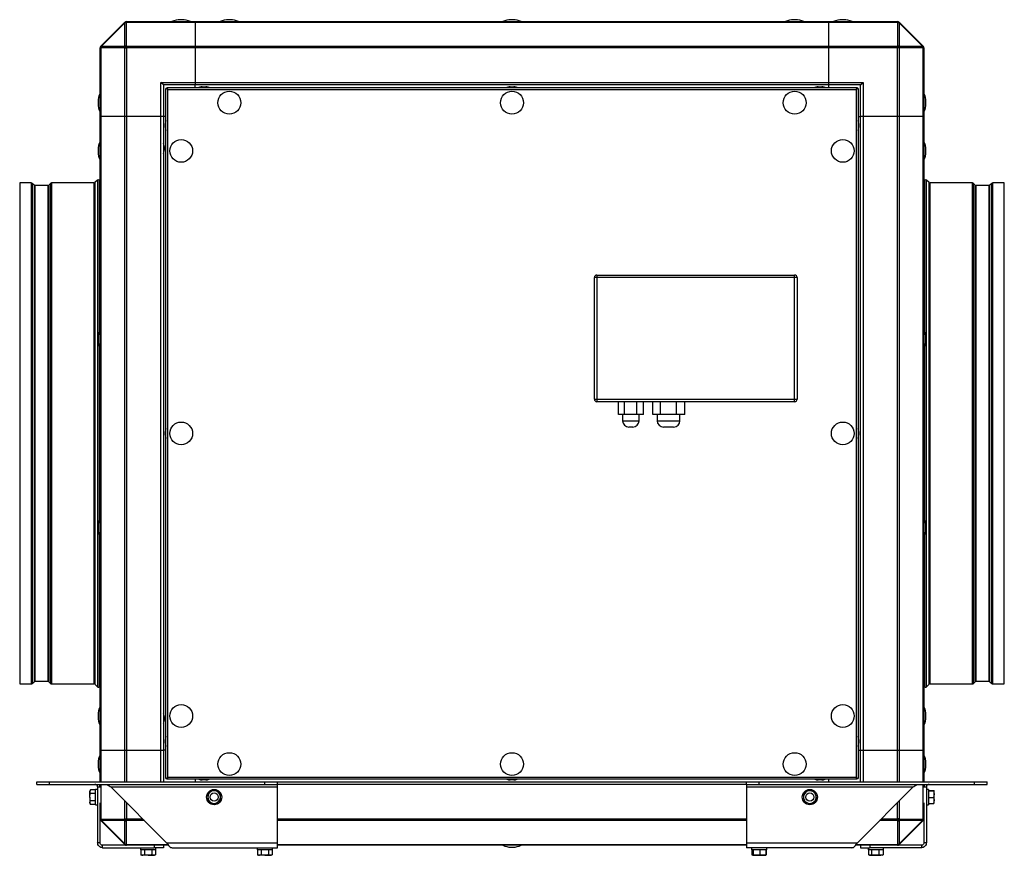
# Model space of a CAD drawing. Units: millimetres. Extents: x 421 to 2412, y 275 to 935.
# Drawn here: x 1635 to 2412, y 275 to 935 of the extents above; entities that cross this region are included whole.
import ezdxf

# ---------------------------------------------------------------- set-up
doc = ezdxf.new("R2010")
doc.units = ezdxf.units.MM

# ---------------------------------------------------------------- blocks, each defined once
blk = doc.blocks.new('CVAB_10_4000N Ekonovent left')
at = {"color": 7, "linetype": 'Continuous', "lineweight": 25}
for p, q in [((1698.98, 914.18), (1717.42, 932.63)), ((1717.68, 932.37), (1699.24, 913.92)), ((1717.61, 932.82), (1717.42, 932.63)), ((1717.68, 932.37), (1717.42, 932.63)), ((1717.68, 913.92), (1717.68, 932.37)), ((1718.84, 932.63), (1719.03, 932.82)), ((1718.84, 932.63), (1718.84, 914.18)), ((1719.03, 932.82), (1719.03, 933.4)), ((1719.03, 933.4), (1773.2, 933.4)), ((1773.2, 932.82), (1719.03, 932.82)), ((1762.88, 934.92), (1761.52, 934.92)), ((1773.2, 933.4), (1773.2, 932.82)), ((1773.2, 933.4), (2273.2, 933.4)), ((1773.2, 932.82), (1773.2, 913.99)), ((2273.2, 932.82), (1773.2, 932.82)), ((1800.88, 934.92), (1799.52, 934.92)), ((2023.88, 934.92), (2022.52, 934.92)), ((2246.88, 934.92), (2245.52, 934.92)), ((2273.2, 933.4), (2327.37, 933.4)), ((2273.2, 932.82), (2273.2, 933.4)), ((2327.37, 932.82), (2273.2, 932.82)), ((2273.2, 913.99), (2273.2, 932.82)), ((2284.88, 934.92), (2283.52, 934.92)), ((2327.37, 933.4), (2327.37, 932.82)), ((2327.37, 932.82), (2327.56, 932.63)), ((2327.56, 914.18), (2327.56, 932.63)), ((2328.72, 932.37), (2328.98, 932.63)), ((2328.72, 932.37), (2328.72, 913.92)), ((2347.16, 913.92), (2328.72, 932.37)), ((2328.98, 932.63), (2328.79, 932.82)), ((2328.98, 932.63), (2347.42, 914.18)), ((1698.79, 912.58), (1698.2, 912.58)), ((1698.2, 858.4), (1698.2, 912.58)), ((1698.98, 914.18), (1698.79, 913.99)), ((1698.79, 912.58), (1698.98, 912.77)), ((1698.79, 912.58), (1698.79, 858.4)), ((1699.24, 913.92), (1698.98, 914.18)), ((1717.42, 912.77), (1698.98, 912.77)), ((1699.24, 913.92), (1717.68, 913.92)), ((1717.42, 912.77), (1717.61, 912.58)), ((1717.61, 858.4), (1717.61, 912.58)), ((1717.61, 912.58), (1719.03, 912.58)), ((1719.03, 913.99), (1718.84, 914.18)), ((1719.03, 912.58), (1719.03, 913.99)), ((1719.03, 913.99), (1773.2, 913.99)), ((1773.2, 912.58), (1719.03, 912.58)), ((1719.03, 912.58), (1719.03, 858.4)), ((1773.2, 913.99), (1773.2, 912.58)), ((1773.2, 913.99), (2273.2, 913.99)), ((1773.2, 912.58), (1773.2, 885.4)), ((2273.2, 912.58), (1773.2, 912.58)), ((2273.2, 913.99), (2327.37, 913.99)), ((2273.2, 912.58), (2273.2, 913.99)), ((2327.37, 912.58), (2273.2, 912.58)), ((2273.2, 885.4), (2273.2, 912.58)), ((2327.56, 914.18), (2327.37, 913.99)), ((2327.37, 913.99), (2327.37, 912.58)), ((2327.37, 858.4), (2327.37, 912.58)), ((2328.79, 912.58), (2327.37, 912.58)), ((2328.72, 913.92), (2347.16, 913.92)), ((2328.79, 912.58), (2328.98, 912.77)), ((2328.79, 912.58), (2328.79, 858.4)), ((2347.42, 912.77), (2328.98, 912.77)), ((2347.42, 914.18), (2347.16, 913.92)), ((2347.61, 913.99), (2347.42, 914.18)), ((2347.42, 912.77), (2347.61, 912.58)), ((2347.61, 858.4), (2347.61, 912.58)), ((2347.61, 912.58), (2348.2, 912.58)), ((2348.2, 912.58), (2348.2, 858.4)), ((1746.2, 858.4), (1746.2, 885.4)), ((1748.2, 883.4), (1746.2, 885.4)), ((1746.2, 885.4), (1773.2, 885.4)), ((1748.2, 883.4), (1748.2, 858.4)), ((1773.2, 883.4), (1748.2, 883.4)), ((1750.2, 880.68), (1750.75, 880.68)), ((1751.75, 879.85), (1750.2, 880.68)), ((1750.2, 336.13), (1750.2, 880.68)), ((1751.75, 879.85), (1750.75, 880.68)), ((1750.93, 881.4), (1751.75, 879.85)), ((1750.93, 881.4), (1750.93, 880.85)), ((1750.93, 881.4), (2295.47, 881.4)), ((1750.93, 880.85), (1751.75, 879.85)), ((1751.75, 336.95), (1751.75, 879.85)), ((1751.75, 879.85), (2294.65, 879.85)), ((1773.2, 885.4), (1773.2, 883.4)), ((1773.2, 885.4), (2273.2, 885.4)), ((1773.2, 881.4), (1773.2, 883.4)), ((2273.2, 883.4), (1773.2, 883.4)), ((1778.7, 881.9), (1780.2, 881.9)), ((1780.2, 881.9), (1781.7, 881.9)), ((2021.7, 881.9), (2023.2, 881.9)), ((2023.2, 881.9), (2024.7, 881.9)), ((2264.7, 881.9), (2266.2, 881.9)), ((2266.2, 881.9), (2267.7, 881.9)), ((2273.2, 885.4), (2300.2, 885.4)), ((2273.2, 883.4), (2273.2, 885.4)), ((2298.2, 883.4), (2273.2, 883.4)), ((2273.2, 881.4), (2273.2, 883.4)), ((2294.65, 879.85), (2295.47, 881.4)), ((2294.65, 879.85), (2295.47, 880.85)), ((2296.2, 880.68), (2294.65, 879.85)), ((2295.65, 880.68), (2294.65, 879.85)), ((2294.65, 879.85), (2294.65, 336.95)), ((2295.47, 881.4), (2295.47, 880.85)), ((2296.2, 880.68), (2295.65, 880.68)), ((2296.2, 880.68), (2296.2, 336.13)), ((2298.2, 883.4), (2300.2, 885.4)), ((2298.2, 858.4), (2298.2, 883.4)), ((2300.2, 885.4), (2300.2, 858.4)), ((1696.58, 870.09), (1696.58, 868.72)), ((2349.82, 868.72), (2349.82, 870.09)), ((1698.79, 858.4), (1698.2, 858.4)), ((1698.2, 358.4), (1698.2, 858.4)), ((1717.61, 858.4), (1698.79, 858.4)), ((1698.79, 858.4), (1698.79, 358.4)), ((1719.03, 858.4), (1717.61, 858.4)), ((1717.61, 358.4), (1717.61, 858.4)), ((1746.2, 858.4), (1719.03, 858.4)), ((1719.03, 858.4), (1719.03, 358.4)), ((1748.2, 858.4), (1746.2, 858.4)), ((1746.2, 358.4), (1746.2, 858.4)), ((1750.2, 858.4), (1748.2, 858.4)), ((1748.2, 858.4), (1748.2, 358.4)), ((2296.2, 858.4), (2298.2, 858.4)), ((2300.2, 858.4), (2298.2, 858.4)), ((2298.2, 358.4), (2298.2, 858.4)), ((2327.37, 858.4), (2300.2, 858.4)), ((2300.2, 858.4), (2300.2, 358.4)), ((2328.79, 858.4), (2327.37, 858.4)), ((2327.37, 358.4), (2327.37, 858.4)), ((2347.61, 858.4), (2328.79, 858.4)), ((2328.79, 858.4), (2328.79, 358.4)), ((2348.2, 858.4), (2347.61, 858.4)), ((2347.61, 358.4), (2347.61, 858.4)), ((2348.2, 858.4), (2348.2, 358.4)), ((1749.7, 851.4), (1749.7, 852.9)), ((1749.7, 849.9), (1749.7, 851.4)), ((2296.7, 852.9), (2296.7, 849.9)), ((1696.58, 832.09), (1696.58, 830.72)), ((1748.7, 834.9), (1748.7, 831.9)), ((2349.82, 830.72), (2349.82, 832.09)), ((1696.08, 808.35), (1694.08, 806.35)), ((1696.08, 808.35), (1696.08, 408.46)), ((1698.2, 807.64), (1697.49, 808.35)), ((1697.49, 808.35), (1697.49, 688.56)), ((2348.91, 808.35), (2348.2, 807.64)), ((2348.91, 688.56), (2348.91, 808.35)), ((2352.32, 806.35), (2350.32, 808.35)), ((2350.32, 408.46), (2350.32, 808.35)), ((1643.97, 806.05), (1634.79, 806.05)), ((1634.79, 806.05), (1634.79, 410.75)), ((1643.97, 806.05), (1643.97, 410.75)), ((1646.09, 804.35), (1644.68, 805.76)), ((1644.68, 805.76), (1644.68, 411.05)), ((1646.09, 804.35), (1646.09, 412.46)), ((1656.97, 804.05), (1646.8, 804.05)), ((1646.8, 804.05), (1646.8, 412.75)), ((1656.97, 804.05), (1656.97, 412.75)), ((1659.09, 805.76), (1657.68, 804.35)), ((1657.68, 804.35), (1657.68, 412.46)), ((1659.09, 805.76), (1659.09, 411.05)), ((1693.37, 806.05), (1659.8, 806.05)), ((1659.8, 806.05), (1659.8, 410.75)), ((1693.37, 806.05), (1693.37, 410.75)), ((1694.08, 806.35), (1694.08, 410.46)), ((2352.32, 410.46), (2352.32, 806.35)), ((2386.6, 806.05), (2353.03, 806.05)), ((2353.03, 410.75), (2353.03, 806.05)), ((2386.6, 410.75), (2386.6, 806.05)), ((2388.72, 804.35), (2387.31, 805.76)), ((2387.31, 411.05), (2387.31, 805.76)), ((2388.72, 412.46), (2388.72, 804.35)), ((2399.6, 804.05), (2389.43, 804.05)), ((2389.43, 412.75), (2389.43, 804.05)), ((2399.6, 412.75), (2399.6, 804.05)), ((2401.72, 805.76), (2400.31, 804.35)), ((2400.31, 412.46), (2400.31, 804.35)), ((2401.72, 411.05), (2401.72, 805.76)), ((2411.61, 806.05), (2402.43, 806.05)), ((2402.43, 410.75), (2402.43, 806.05)), ((2411.61, 410.75), (2411.61, 806.05)), ((2090.2, 731.4), (2088.2, 731.4)), ((2088.2, 635.4), (2088.2, 731.4)), ((2090.2, 733.4), (2090.2, 731.4)), ((2090.2, 733.4), (2246.2, 733.4)), ((2090.2, 731.4), (2090.2, 635.4)), ((2246.2, 731.4), (2090.2, 731.4)), ((2246.2, 731.4), (2246.2, 733.4)), ((2246.2, 635.4), (2246.2, 731.4)), ((2248.2, 731.4), (2246.2, 731.4)), ((2248.2, 731.4), (2248.2, 635.4)), ((1696.58, 683.42), (1696.58, 682.05)), ((1697.49, 676.91), (1697.49, 539.9)), ((2348.91, 539.9), (2348.91, 676.91)), ((2349.82, 682.05), (2349.82, 683.42)), ((2088.2, 635.4), (2090.2, 635.4)), ((2090.2, 635.4), (2090.2, 633.4)), ((2090.2, 635.4), (2246.2, 635.4)), ((2246.2, 633.4), (2090.2, 633.4)), ((2107.27, 623.4), (2107.27, 633.4)), ((2112.01, 623.4), (2112.01, 633.4)), ((2121.82, 623.4), (2121.82, 633.4)), ((2126.89, 623.4), (2126.89, 633.4)), ((2134.23, 623.4), (2134.23, 633.4)), ((2140.37, 623.4), (2140.37, 633.4)), ((2153.07, 623.4), (2153.07, 633.4)), ((2159.63, 623.4), (2159.63, 633.4)), ((2246.2, 633.4), (2246.2, 635.4)), ((2246.2, 635.4), (2248.2, 635.4)), ((2112.01, 623.4), (2107.27, 623.4)), ((2110.42, 623.4), (2110.42, 618.4)), ((2121.82, 623.4), (2112.01, 623.4)), ((2126.89, 623.4), (2121.82, 623.4)), ((2123.42, 618.4), (2123.42, 623.4)), ((2140.37, 623.4), (2134.23, 623.4)), ((2137.72, 623.4), (2137.72, 618.4)), ((2153.07, 623.4), (2140.37, 623.4)), ((2159.63, 623.4), (2153.07, 623.4)), ((2155.72, 618.4), (2155.72, 623.4)), ((2110.42, 618.4), (2123.42, 618.4)), ((2137.72, 618.4), (2155.72, 618.4)), ((1749.7, 608.4), (1749.7, 609.9)), ((1749.7, 606.9), (1749.7, 608.4)), ((2118.42, 613.4), (2115.42, 613.4)), ((2150.72, 613.4), (2142.72, 613.4)), ((2296.7, 609.9), (2296.7, 606.9)), ((1696.58, 534.76), (1696.58, 533.39)), ((1697.49, 528.25), (1697.49, 408.46)), ((2348.91, 408.46), (2348.91, 528.25)), ((2349.82, 533.39), (2349.82, 534.76)), ((1644.68, 411.05), (1646.09, 412.46)), ((1646.8, 412.75), (1656.97, 412.75)), ((1657.68, 412.46), (1659.09, 411.05)), ((2387.31, 411.05), (2388.72, 412.46)), ((2389.43, 412.75), (2399.6, 412.75)), ((2400.31, 412.46), (2401.72, 411.05)), ((1634.79, 410.75), (1643.97, 410.75)), ((1659.8, 410.75), (1693.37, 410.75)), ((1694.08, 410.46), (1696.08, 408.46)), ((1697.49, 408.46), (1698.2, 409.17)), ((2348.2, 409.17), (2348.91, 408.46)), ((2350.32, 408.46), (2352.32, 410.46)), ((2353.03, 410.75), (2386.6, 410.75)), ((2402.43, 410.75), (2411.61, 410.75)), ((1696.58, 386.09), (1696.58, 384.72)), ((1748.7, 384.9), (1748.7, 381.9)), ((2349.82, 384.72), (2349.82, 386.09)), ((1749.7, 365.4), (1749.7, 366.9)), ((1749.7, 363.9), (1749.7, 365.4)), ((2296.7, 366.9), (2296.7, 363.9)), ((1698.2, 333.4), (1698.2, 358.4)), ((1698.2, 358.4), (1698.79, 358.4)), ((1698.79, 358.4), (1717.61, 358.4)), ((1698.79, 358.4), (1698.79, 333.4)), ((1717.61, 358.4), (1719.03, 358.4)), ((1717.61, 333.4), (1717.61, 358.4)), ((1719.03, 358.4), (1746.2, 358.4)), ((1719.03, 358.4), (1719.03, 333.4)), ((1746.2, 358.4), (1748.2, 358.4)), ((1746.2, 333.4), (1746.2, 358.4)), ((1748.2, 358.4), (1748.2, 333.4)), ((1750.2, 358.4), (1748.2, 358.4)), ((2296.2, 358.4), (2298.2, 358.4)), ((2298.2, 333.4), (2298.2, 358.4)), ((2298.2, 358.4), (2300.2, 358.4)), ((2300.2, 358.4), (2327.37, 358.4)), ((2300.2, 358.4), (2300.2, 333.4)), ((2327.37, 358.4), (2328.79, 358.4)), ((2327.37, 333.4), (2327.37, 358.4)), ((2328.79, 358.4), (2347.61, 358.4)), ((2328.79, 358.4), (2328.79, 333.4)), ((2347.61, 358.4), (2348.2, 358.4)), ((2347.61, 333.4), (2347.61, 358.4)), ((2348.2, 358.4), (2348.2, 333.4)), ((1696.58, 348.09), (1696.58, 346.72)), ((2349.82, 346.72), (2349.82, 348.09)), ((1750.2, 336.13), (1751.75, 336.95)), ((1750.2, 336.13), (1750.75, 336.13)), ((1750.75, 336.13), (1751.75, 336.95)), ((1751.75, 336.95), (1750.93, 335.4)), ((1751.75, 336.95), (1750.93, 335.95)), ((1750.93, 335.4), (1750.93, 335.95)), ((2295.47, 335.4), (1750.93, 335.4)), ((2294.65, 336.95), (1751.75, 336.95)), ((1773.2, 335.4), (1773.2, 333.4)), ((1780.2, 334.9), (1778.7, 334.9)), ((1781.7, 334.9), (1780.2, 334.9)), ((2023.2, 334.9), (2021.7, 334.9)), ((2024.7, 334.9), (2023.2, 334.9)), ((2266.2, 334.9), (2264.7, 334.9)), ((2267.7, 334.9), (2266.2, 334.9)), ((2273.2, 333.4), (2273.2, 335.4)), ((2294.65, 336.95), (2296.2, 336.13)), ((2294.65, 336.95), (2295.65, 336.13)), ((2295.47, 335.4), (2294.65, 336.95)), ((2295.47, 335.95), (2294.65, 336.95)), ((2295.47, 335.4), (2295.47, 335.95)), ((2296.2, 336.13), (2295.65, 336.13)), ((1648.2, 331.4), (1648.2, 333.4)), ((1648.2, 333.4), (1658.2, 333.4)), ((1648.2, 331.4), (1658.2, 331.4)), ((1658.2, 331.4), (1658.2, 333.4)), ((1658.2, 333.4), (1828.2, 333.4)), ((1658.2, 331.4), (1828.2, 331.4)), ((1690.67, 327.18), (1690.23, 326.4)), ((1690.23, 326.4), (1690.23, 325.73)), ((1694.6, 327.18), (1690.67, 327.18)), ((1696.2, 327.4), (1694.6, 327.4)), ((1694.6, 321.4), (1694.6, 327.4)), ((1696.2, 329.4), (1698.2, 329.4)), ((1696.2, 329.4), (1696.2, 285.4)), ((1698.2, 329.4), (1698.2, 331.4)), ((1698.79, 331.4), (1698.79, 304.23)), ((1706.6, 329.4), (1838.2, 329.4)), ((1706.6, 329.4), (1750.6, 285.4)), ((1788.2, 327.18), (1785.7, 325.73)), ((1828.2, 331.4), (1828.2, 333.4)), ((1828.2, 333.4), (1838.2, 333.4)), ((1828.2, 331.4), (1838.2, 331.4)), ((1838.2, 331.4), (1838.2, 333.4)), ((1838.2, 333.4), (2208.2, 333.4)), ((1838.2, 329.4), (1838.2, 331.4)), ((2208.2, 331.4), (1838.2, 331.4)), ((1838.2, 285.4), (1838.2, 329.4)), ((2208.2, 331.4), (2208.2, 333.4)), ((2208.2, 333.4), (2218.2, 333.4)), ((2208.2, 331.4), (2218.2, 331.4)), ((2208.2, 331.4), (2208.2, 329.4)), ((2208.2, 329.4), (2339.8, 329.4)), ((2208.2, 329.4), (2208.2, 285.4)), ((2218.2, 331.4), (2218.2, 333.4)), ((2218.2, 333.4), (2388.2, 333.4)), ((2218.2, 331.4), (2388.2, 331.4)), ((2257.28, 327.11), (2255.05, 325.28)), ((2339.8, 329.4), (2295.8, 285.4)), ((2347.61, 304.23), (2347.61, 331.4)), ((2348.2, 331.4), (2348.2, 329.4)), ((2348.2, 329.4), (2350.2, 329.4)), ((2350.2, 329.4), (2350.2, 285.4)), ((2351.8, 327.4), (2350.2, 327.4)), ((2351.8, 327.4), (2351.8, 315.4)), ((2351.8, 326.51), (2355.73, 326.51)), ((2351.8, 326.29), (2355.73, 326.29)), ((2355.73, 326.51), (2356.18, 326.4)), ((2355.73, 326.29), (2356.18, 323.74)), ((2356.18, 323.74), (2356.18, 326.4)), ((2388.2, 331.4), (2388.2, 333.4)), ((2388.2, 333.4), (2398.2, 333.4)), ((2388.2, 331.4), (2398.2, 331.4)), ((2398.2, 331.4), (2398.2, 333.4)), ((1690.67, 324.29), (1690.23, 325.73)), ((1690.23, 321.4), (1690.23, 325.73)), ((1690.23, 321.4), (1690.23, 317.07)), ((1694.6, 324.29), (1690.67, 324.29)), ((1694.6, 318.52), (1690.67, 318.52)), ((1694.6, 315.4), (1694.6, 321.4)), ((1783.2, 318.52), (1785.7, 317.07)), ((1793.2, 324.29), (1790.7, 325.73)), ((2262.68, 325.05), (2259.98, 326.08)), ((2351.8, 321.18), (2355.73, 321.18)), ((2356.18, 318.74), (2356.18, 323.74)), ((2356.18, 316.41), (2356.18, 318.74)), ((1690.67, 315.63), (1690.23, 317.07)), ((1690.23, 317.07), (1690.23, 316.4)), ((1690.23, 316.4), (1690.67, 315.63)), ((1694.6, 315.63), (1690.67, 315.63)), ((1694.6, 315.4), (1696.2, 315.4)), ((1698.2, 304.23), (1698.2, 316.97)), ((1717.61, 304.23), (1717.61, 318.39)), ((1719.03, 316.97), (1719.03, 304.23)), ((1788.2, 315.63), (1790.7, 317.07)), ((2253.72, 317.76), (2256.42, 316.73)), ((2259.12, 315.7), (2261.35, 317.53)), ((2327.37, 304.23), (2327.37, 316.97)), ((2328.79, 318.39), (2328.79, 304.23)), ((2348.2, 316.97), (2348.2, 304.23)), ((2350.2, 315.4), (2351.8, 315.4)), ((2351.8, 316.3), (2355.73, 316.3)), ((2355.73, 316.3), (2356.14, 316.4)), ((1698.2, 285.4), (1698.2, 304.23)), ((1698.79, 304.23), (1698.2, 304.23)), ((1698.98, 304.04), (1698.79, 304.23)), ((1698.98, 304.04), (1717.42, 304.04)), ((1717.61, 304.23), (1717.42, 304.04)), ((1717.61, 304.23), (1719.03, 304.23)), ((1719.03, 302.82), (1719.03, 304.23)), ((1719.03, 304.23), (1731.77, 304.23)), ((1838.2, 304.23), (2208.2, 304.23)), ((2314.63, 304.23), (2327.37, 304.23)), ((2328.79, 304.23), (2327.37, 304.23)), ((2327.37, 304.23), (2327.37, 302.82)), ((2328.98, 304.04), (2328.79, 304.23)), ((2328.98, 304.04), (2347.42, 304.04)), ((2347.61, 304.23), (2347.42, 304.04)), ((2348.2, 304.23), (2347.61, 304.23)), ((2348.2, 304.23), (2348.2, 285.4)), ((1698.79, 302.82), (1698.98, 302.63)), ((1698.98, 302.63), (1699.24, 302.89)), ((1717.42, 284.18), (1698.98, 302.63)), ((1717.68, 302.89), (1699.24, 302.89)), ((1699.24, 302.89), (1717.68, 284.44)), ((1717.68, 284.44), (1717.68, 302.89)), ((1718.84, 302.63), (1719.03, 302.82)), ((1718.84, 302.63), (1718.84, 284.18)), ((1733.18, 302.82), (1719.03, 302.82)), ((2208.2, 302.82), (1838.2, 302.82)), ((2327.37, 302.82), (2313.22, 302.82)), ((2327.37, 302.82), (2327.56, 302.63)), ((2327.56, 284.18), (2327.56, 302.63)), ((2347.16, 302.89), (2328.72, 302.89)), ((2328.72, 302.89), (2328.72, 284.44)), ((2328.72, 284.44), (2347.16, 302.89)), ((2347.42, 302.63), (2328.98, 284.18)), ((2347.42, 302.63), (2347.16, 302.89)), ((2347.42, 302.63), (2347.61, 302.82)), ((1698.2, 285.4), (1696.2, 285.4)), ((1700.2, 281.4), (1700.2, 283.4)), ((1719.03, 283.4), (1700.2, 283.4)), ((1700.2, 281.4), (1740.81, 281.4)), ((1717.68, 284.44), (1717.42, 284.18)), ((1717.42, 284.18), (1717.61, 283.99)), ((1719.03, 283.99), (1718.84, 284.18)), ((1719.03, 283.4), (1719.03, 283.99)), ((1719.03, 283.99), (1751.61, 283.99)), ((1752.1, 283.4), (1719.03, 283.4)), ((1730.2, 281.4), (1730.2, 279.8)), ((1736.2, 279.8), (1730.2, 279.8)), ((1730.43, 279.8), (1730.43, 275.88)), ((1733.31, 279.8), (1733.31, 275.88)), ((1742.2, 279.8), (1736.2, 279.8)), ((1739.09, 279.8), (1739.09, 275.88)), ((1740.81, 283.4), (1740.81, 281.4)), ((1748.2, 281.4), (1740.81, 281.4)), ((1741.97, 279.8), (1741.97, 275.88)), ((1742.2, 279.8), (1742.2, 281.4)), ((1748.2, 283.4), (1748.2, 281.4)), ((1750.6, 285.4), (1838.2, 285.4)), ((1755, 281.4), (1838.2, 281.4)), ((1822.2, 281.4), (1822.2, 279.8)), ((1828.2, 279.8), (1822.2, 279.8)), ((1822.43, 279.8), (1822.43, 275.88)), ((1825.31, 279.8), (1825.31, 275.88)), ((1834.2, 279.8), (1828.2, 279.8)), ((1831.09, 279.8), (1831.09, 275.88)), ((1833.97, 279.8), (1833.97, 275.88)), ((1834.2, 279.8), (1834.2, 281.4)), ((1838.2, 281.4), (1838.2, 285.4)), ((1838.2, 283.99), (2208.2, 283.99)), ((2208.2, 283.4), (1838.2, 283.4)), ((2022.52, 281.89), (2023.88, 281.89)), ((2208.2, 285.4), (2295.8, 285.4)), ((2208.2, 285.4), (2208.2, 281.4)), ((2291.4, 281.4), (2208.2, 281.4)), ((2212.2, 281.4), (2212.2, 279.8)), ((2224.2, 279.8), (2212.2, 279.8)), ((2212.54, 279.8), (2212.54, 275.88)), ((2212.92, 279.8), (2212.92, 275.88)), ((2213.54, 279.8), (2213.54, 275.88)), ((2218.82, 279.8), (2218.82, 275.88)), ((2223.48, 279.8), (2223.48, 275.88)), ((2223.86, 279.8), (2223.86, 275.88)), ((2224.2, 279.8), (2224.2, 281.4)), ((2327.37, 283.4), (2294.3, 283.4)), ((2294.79, 283.99), (2327.37, 283.99)), ((2298.2, 283.4), (2298.2, 281.4)), ((2298.2, 281.4), (2305.59, 281.4)), ((2304.2, 281.4), (2304.2, 279.8)), ((2316.2, 279.8), (2304.2, 279.8)), ((2304.46, 279.8), (2304.46, 275.88)), ((2305.59, 283.4), (2305.59, 281.4)), ((2346.2, 281.4), (2305.59, 281.4)), ((2306.76, 279.8), (2306.76, 275.88)), ((2312.49, 279.8), (2312.49, 275.88)), ((2315.94, 279.8), (2315.94, 275.88)), ((2316.2, 279.8), (2316.2, 281.4)), ((2327.56, 284.18), (2327.37, 283.99)), ((2327.37, 283.99), (2327.37, 283.4)), ((2346.2, 283.4), (2327.37, 283.4)), ((2328.98, 284.18), (2328.72, 284.44)), ((2328.79, 283.99), (2328.98, 284.18)), ((2346.2, 283.4), (2346.2, 281.4)), ((2350.2, 285.4), (2348.2, 285.4)), ((1730.43, 275.88), (1731.2, 275.43)), ((1731.2, 275.43), (1731.87, 275.43)), ((1733.31, 275.88), (1731.87, 275.43)), ((1736.2, 275.43), (1731.87, 275.43)), ((1736.2, 275.43), (1740.53, 275.43)), ((1741.97, 275.88), (1740.53, 275.43)), ((1740.53, 275.43), (1741.2, 275.43)), ((1741.2, 275.43), (1741.97, 275.88)), ((1822.43, 275.88), (1823.2, 275.43)), ((1823.2, 275.43), (1823.87, 275.43)), ((1825.31, 275.88), (1823.87, 275.43)), ((1828.2, 275.43), (1823.87, 275.43)), ((1828.2, 275.43), (1832.53, 275.43)), ((1833.97, 275.88), (1832.53, 275.43)), ((1832.53, 275.43), (1833.2, 275.43)), ((1833.2, 275.43), (1833.97, 275.88)), ((2212.93, 275.67), (2212.54, 275.88)), ((2213.17, 275.45), (2213.2, 275.43)), ((2213.23, 275.43), (2216.18, 275.43)), ((2218.82, 275.88), (2216.18, 275.43)), ((2216.18, 275.43), (2221.15, 275.43)), ((2223.48, 275.88), (2221.15, 275.43)), ((2221.15, 275.43), (2223.2, 275.43)), ((2223.2, 275.43), (2223.23, 275.45)), ((2223.23, 275.45), (2223.51, 275.61)), ((2223.86, 275.88), (2223.43, 275.78)), ((2223.47, 275.67), (2223.86, 275.88)), ((2304.75, 275.69), (2305.2, 275.43)), ((2305.2, 275.43), (2305.61, 275.43)), ((2305.61, 275.43), (2309.62, 275.43)), ((2312.49, 275.88), (2309.62, 275.43)), ((2309.62, 275.43), (2314.21, 275.43)), ((2315.94, 275.88), (2314.21, 275.43)), ((2315.2, 275.43), (2314.21, 275.43)), ((2315.2, 275.43), (2315.65, 275.69)), ((2315.63, 275.73), (2315.94, 275.88))]:
    blk.add_line(p, q, dxfattribs=at)
for centre, radius in [((1800.2, 869.4), 9), ((2023.2, 869.4), 9), ((2246.2, 869.4), 9), ((1762.2, 831.4), 9), ((2284.2, 831.4), 9), ((1762.2, 608.4), 9), ((2284.2, 608.4), 9), ((1762.2, 385.4), 9), ((2284.2, 385.4), 9), ((1800.2, 347.4), 9), ((2023.2, 347.4), 9), ((2246.2, 347.4), 9), ((1788.2, 321.4), 6), ((2258.2, 321.4), 6)]:
    blk.add_circle(centre, radius, dxfattribs=at)
at = {"color": 7, "linetype": 'Continuous'}
for centre in [(1788.2, 321.4), (1788.2, 321.4), (2258.2, 321.4), (2258.2, 321.4)]:
    blk.add_circle(centre, 3.25, dxfattribs=at)
at = {"color": 7, "linetype": 'Continuous', "lineweight": 25}
for centre, radius, start, end in [((1718.13, 931.61), 1.24, 55.14306, 124.85694), ((1719.03, 931.4), 2, 90, 135), ((1718.32, 931.8), 1.24, 55.14306, 124.85694), ((1718.81, 930.02), 2.6, 89.52332, 115.80962), ((1761.52, 919.92), 15, 90, 115.97869), ((1762.88, 919.92), 15, 64.02131, 90), ((1799.52, 919.92), 15, 90, 115.97869), ((1800.88, 919.92), 15, 64.02131, 90), ((2022.52, 919.92), 15, 90, 115.97869), ((2023.88, 919.92), 15, 64.02131, 90), ((2245.52, 919.92), 15, 90, 115.97869), ((2246.88, 919.92), 15, 64.02131, 90), ((2283.52, 919.92), 15, 90, 115.97869), ((2284.88, 919.92), 15, 64.02131, 90), ((2327.37, 931.4), 2, 45, 90), ((2328.08, 931.8), 1.24, 55.14306, 124.85694), ((2328.27, 931.61), 1.24, 55.14306, 124.85694), ((2327.59, 930.02), 2.6, 64.19038, 90.47668), ((1700.2, 912.58), 2, 135, 180), ((1699.8, 913.28), 1.24, 145.14306, 214.85694), ((1699.99, 913.48), 1.24, 145.14306, 214.85694), ((1701.58, 912.79), 2.6, 154.19038, 180.47668), ((1720.34, 911.26), 3.28, 117.27378, 152.72622), ((1720.02, 912.79), 2.6, 154.19038, 180.47668), ((1720.53, 911.07), 3.28, 117.27378, 152.72622), ((1718.81, 911.58), 2.6, 89.52332, 115.80962), ((2325.87, 911.07), 3.28, 27.27378, 62.72622), ((2326.06, 911.26), 3.28, 27.27378, 62.72622), ((2327.59, 911.58), 2.6, 64.19038, 90.47668), ((2326.38, 912.79), 2.6, 359.52332, 25.80962), ((2344.82, 912.79), 2.6, 359.52332, 25.80962), ((2346.41, 913.48), 1.24, 325.14306, 34.85694), ((2346.6, 913.28), 1.24, 325.14306, 34.85694), ((2346.2, 912.58), 2, 0, 45), ((1778.7, 875.4), 6.5, 90, 112.61986), ((1781.7, 875.4), 6.5, 67.38014, 90), ((2021.7, 875.4), 6.5, 90, 112.61986), ((2024.7, 875.4), 6.5, 67.38014, 90), ((2264.7, 875.4), 6.5, 90, 112.61986), ((2267.7, 875.4), 6.5, 67.38014, 90), ((1711.58, 870.09), 15, 153.16248, 180), ((2334.82, 870.09), 15, 0, 26.83752), ((1711.58, 868.72), 15, 180, 206.83752), ((2334.82, 868.72), 15, 333.16248, 0), ((1756.2, 852.9), 6.5, 157.38014, 180), ((2290.2, 852.9), 6.5, 360, 22.61986), ((1756.2, 849.9), 6.5, 180, 202.61986), ((2290.2, 849.9), 6.5, 337.38014, 0), ((1711.58, 832.09), 15, 153.16248, 180), ((1742.2, 834.9), 6.5, 360, 22.61986), ((1742.2, 831.9), 6.5, 337.38014, 0), ((2334.82, 832.09), 15, 360, 26.83752), ((1711.58, 830.72), 15, 180, 206.83752), ((2334.82, 830.72), 15, 333.16248, 360), ((1696.79, 807.64), 1, 45, 135), ((2349.61, 807.64), 1, 45, 135), ((1643.97, 805.05), 1, 45, 90), ((1646.8, 805.05), 1, 225, 270), ((1656.97, 805.05), 1, 270, 315), ((1659.8, 805.05), 1, 90, 135), ((1693.37, 807.05), 1, 270, 315), ((2353.03, 807.05), 1, 225, 270), ((2386.6, 805.05), 1, 45, 90), ((2389.43, 805.05), 1, 225, 270), ((2399.6, 805.05), 1, 270, 315), ((2402.43, 805.05), 1, 90, 135), ((2090.2, 731.4), 2, 90, 180), ((2246.2, 731.4), 2, 0, 90), ((1711.58, 683.42), 15, 153.16248, 180), ((2334.82, 683.42), 15, 360, 26.83752), ((1711.58, 682.05), 15, 180, 206.83752), ((2334.82, 682.05), 15, 333.16248, 360), ((2090.2, 635.4), 2, 180, 270), ((2246.2, 635.4), 2, 270, 0), ((2115.42, 618.4), 5, 180, 270), ((2118.42, 618.4), 5, 270, 0), ((2142.72, 618.4), 5, 180, 270), ((2150.72, 618.4), 5, 270, 0), ((1756.2, 609.9), 6.5, 157.38014, 180), ((1756.2, 606.9), 6.5, 180, 202.61986), ((2290.2, 609.9), 6.5, 360, 22.61986), ((2290.2, 606.9), 6.5, 337.38014, 0), ((1711.58, 534.76), 15, 153.16248, 180), ((2334.82, 534.76), 15, 360, 26.83752), ((1711.58, 533.39), 15, 180, 206.83752), ((2334.82, 533.39), 15, 333.16248, 360), ((1646.8, 411.75), 1, 90, 135), ((1656.97, 411.75), 1, 45, 90), ((2389.43, 411.75), 1, 90, 135), ((2399.6, 411.75), 1, 45, 90), ((1643.97, 411.75), 1, 270, 315), ((1659.8, 411.75), 1, 225, 270), ((1693.37, 409.75), 1, 45, 90), ((1696.79, 409.17), 1, 225, 315), ((2349.61, 409.17), 1, 225, 315), ((2353.03, 409.75), 1, 90, 135), ((2386.6, 411.75), 1, 270, 315), ((2402.43, 411.75), 1, 225, 270), ((1711.58, 386.09), 15, 153.16248, 180), ((2334.82, 386.09), 15, 360, 26.83752), ((1711.58, 384.72), 15, 180, 206.83752), ((1742.2, 384.9), 6.5, 360, 22.61986), ((1742.2, 381.9), 6.5, 337.38014, 0), ((2334.82, 384.72), 15, 333.16248, 360), ((1756.2, 366.9), 6.5, 157.38014, 180), ((2290.2, 366.9), 6.5, 360, 22.61986), ((1756.2, 363.9), 6.5, 180, 202.61986), ((2290.2, 363.9), 6.5, 337.38014, 0), ((1711.58, 348.09), 15, 153.16248, 180), ((2334.82, 348.09), 15, 360, 26.83752), ((1711.58, 346.72), 15, 180, 206.83752), ((2334.82, 346.72), 15, 333.16248, 360), ((1778.7, 341.4), 6.5, 247.38014, 270), ((1781.7, 341.4), 6.5, 270, 292.61986), ((2021.7, 341.4), 6.5, 247.38014, 270), ((2024.7, 341.4), 6.5, 270, 292.61986), ((2264.7, 341.4), 6.5, 247.38014, 270), ((2267.7, 341.4), 6.5, 270, 292.61986), ((1788.2, 321.4), 5, 60, 120), ((2258.2, 321.4), 5, 69.1229, 129.1229), ((1788.2, 321.4), 5, 120, 180), ((1788.2, 321.4), 5, 180, 240), ((1788.2, 321.4), 5, 360, 60), ((1788.2, 321.4), 5, 300, 360), ((2258.2, 321.4), 5, 129.1229, 189.1229), ((2258.2, 321.4), 5, 189.1229, 249.1229), ((2258.2, 321.4), 5, 9.1229, 69.1229), ((2258.2, 321.4), 5, 309.1229, 9.1229), ((1788.2, 321.4), 5, 240, 300), ((2258.2, 321.4), 5, 249.1229, 309.1229), ((1700.2, 304.23), 2, 180, 225), ((1699.8, 303.53), 1.24, 145.14306, 214.85694), ((1699.99, 303.33), 1.24, 145.14306, 214.85694), ((1701.58, 304.02), 2.6, 179.52332, 205.80962), ((1720.34, 305.55), 3.28, 207.27378, 242.72622), ((1720.02, 304.02), 2.6, 179.52332, 205.80962), ((1720.53, 305.74), 3.28, 207.27378, 242.72622), ((2325.87, 305.74), 3.28, 297.27378, 332.72622), ((2326.06, 305.55), 3.28, 297.27378, 332.72622), ((2326.38, 304.02), 2.6, 334.19038, 0.47668), ((2344.82, 304.02), 2.6, 334.19038, 0.47668), ((2346.41, 303.33), 1.24, 325.14306, 34.85694), ((2346.6, 303.53), 1.24, 325.14306, 34.85694), ((2346.2, 304.23), 2, 315, 0), ((1718.81, 305.23), 2.6, 244.19038, 270.47668), ((2327.59, 305.23), 2.6, 269.52332, 295.80962), ((1718.13, 285.2), 1.24, 235.14306, 304.85694), ((1718.32, 285.01), 1.24, 235.14306, 304.85694), ((1719.03, 285.4), 2, 225, 270), ((1718.81, 286.79), 2.6, 244.19038, 270.47668), ((2022.52, 296.89), 15, 244.02131, 270), ((2023.88, 296.89), 15, 270, 295.97869), ((2328.08, 285.01), 1.24, 235.14306, 304.85694), ((2327.37, 285.4), 2, 270, 315), ((2327.59, 286.79), 2.6, 269.52332, 295.80962), ((2328.27, 285.2), 1.24, 235.14306, 304.85694)]:
    blk.add_arc(centre, radius, start, end, dxfattribs=at)
for points, knots in [([(1690.23, 325.73), (1690.23, 325.77), (1690.23, 326.26), (1690.46, 326.73), (1690.67, 327.18)], [0, 0, 0, 0, 0.0702006, 1, 1, 1, 1]), ([(1698.2, 329.4), (1698.17, 329.94), (1698.12, 330.68), (1697.7, 331.25), (1697.58, 331.4)], [0, 0, 0, 0, 0.734422, 1, 1, 1, 1]), ([(1790.7, 325.73), (1790.64, 325.77), (1789.8, 326.26), (1788.97, 326.73), (1788.2, 327.18)], [0, 0, 0, 0, 0.070201, 1, 1, 1, 1]), ([(2259.98, 326.08), (2259.92, 326.1), (2259.01, 326.45), (2258.11, 326.79), (2257.28, 327.11)], [0, 0, 0, 0, 0.070201, 1, 1, 1, 1]), ([(2348.82, 331.4), (2348.7, 331.25), (2348.28, 330.68), (2348.23, 329.94), (2348.2, 329.4)], [0, 0, 0, 0, 0.265578, 1, 1, 1, 1]), ([(2356.18, 326.4), (2356.17, 326.4), (2356.17, 326.36), (2355.94, 326.32), (2355.73, 326.29)], [0, 0, 0, 0, 0.070201, 1, 1, 1, 1]), ([(1690.23, 321.4), (1690.23, 321.63), (1690.25, 322.61), (1690.49, 323.56), (1690.67, 324.29)], [0, 0, 0, 0, 0.231849, 1, 1, 1, 1]), ([(1690.67, 318.52), (1690.62, 318.72), (1690.35, 319.66), (1690.28, 320.63), (1690.23, 321.4)], [0, 0, 0, 0, 0.211001, 1, 1, 1, 1]), ([(1690.23, 317.07), (1690.23, 317.11), (1690.23, 317.6), (1690.46, 318.07), (1690.67, 318.52)], [0, 0, 0, 0, 0.070201, 1, 1, 1, 1]), ([(1785.7, 325.73), (1785.64, 325.7), (1784.8, 325.21), (1783.97, 324.74), (1783.2, 324.29)], [0, 0, 0, 0, 0.070201, 1, 1, 1, 1]), ([(1783.2, 324.29), (1783.2, 323.56), (1783.2, 322.61), (1783.2, 321.63), (1783.2, 321.4)], [0, 0, 0, 0, 0.768151, 1, 1, 1, 1]), ([(1783.2, 321.4), (1783.2, 320.63), (1783.2, 319.66), (1783.2, 318.72), (1783.2, 318.52)], [0, 0, 0, 0, 0.788999, 1, 1, 1, 1]), ([(1790.7, 317.07), (1790.76, 317.11), (1791.6, 317.6), (1792.43, 318.07), (1793.2, 318.52)], [0, 0, 0, 0, 0.070201, 1, 1, 1, 1]), ([(1793.2, 321.4), (1793.2, 321.63), (1793.2, 322.61), (1793.2, 323.56), (1793.2, 324.29)], [0, 0, 0, 0, 0.231849, 1, 1, 1, 1]), ([(1793.2, 318.52), (1793.2, 318.72), (1793.2, 319.66), (1793.2, 320.63), (1793.2, 321.4)], [0, 0, 0, 0, 0.211001, 1, 1, 1, 1]), ([(2255.05, 325.28), (2254.99, 325.24), (2254.24, 324.63), (2253.49, 324.02), (2252.81, 323.46)], [0, 0, 0, 0, 0.070201, 1, 1, 1, 1]), ([(2252.81, 323.46), (2252.92, 322.74), (2253.07, 321.8), (2253.23, 320.84), (2253.26, 320.61)], [0, 0, 0, 0, 0.7681507, 1, 1, 1, 1]), ([(2253.26, 320.61), (2253.39, 319.85), (2253.54, 318.89), (2253.69, 317.96), (2253.72, 317.76)], [0, 0, 0, 0, 0.788999, 1, 1, 1, 1]), ([(2261.35, 317.53), (2261.41, 317.57), (2262.16, 318.18), (2262.91, 318.79), (2263.59, 319.35)], [0, 0, 0, 0, 0.070201, 1, 1, 1, 1]), ([(2263.14, 322.2), (2263.1, 322.42), (2262.95, 323.39), (2262.8, 324.33), (2262.68, 325.05)], [0, 0, 0, 0, 0.231849, 1, 1, 1, 1]), ([(2263.59, 319.35), (2263.56, 319.54), (2263.41, 320.47), (2263.26, 321.44), (2263.14, 322.2)], [0, 0, 0, 0, 0.2110008, 1, 1, 1, 1]), ([(2356.18, 323.74), (2356.17, 323.68), (2356.17, 322.81), (2355.94, 321.97), (2355.73, 321.18)], [0, 0, 0, 0, 0.070201, 1, 1, 1, 1]), ([(2355.73, 321.18), (2355.91, 320.56), (2356.15, 319.76), (2356.17, 318.93), (2356.18, 318.74)], [0, 0, 0, 0, 0.768151, 1, 1, 1, 1]), ([(2356.18, 318.74), (2356.12, 318.09), (2356.05, 317.26), (2355.78, 316.47), (2355.73, 316.3)], [0, 0, 0, 0, 0.788999, 1, 1, 1, 1]), ([(1785.7, 317.07), (1785.76, 317.04), (1786.6, 316.55), (1787.43, 316.08), (1788.2, 315.63)], [0, 0, 0, 0, 0.070201, 1, 1, 1, 1]), ([(2256.42, 316.73), (2256.48, 316.71), (2257.39, 316.36), (2258.29, 316.02), (2259.12, 315.7)], [0, 0, 0, 0, 0.070201, 1, 1, 1, 1]), ([(1731.87, 275.43), (1731.84, 275.43), (1731.35, 275.44), (1730.87, 275.66), (1730.43, 275.88)], [0, 0, 0, 0, 0.070201, 1, 1, 1, 1]), ([(1736.2, 275.43), (1735.97, 275.43), (1735, 275.46), (1734.04, 275.69), (1733.31, 275.88)], [0, 0, 0, 0, 0.231849, 1, 1, 1, 1]), ([(1739.09, 275.88), (1738.89, 275.82), (1737.95, 275.56), (1736.97, 275.49), (1736.2, 275.43)], [0, 0, 0, 0, 0.211001, 1, 1, 1, 1]), ([(1740.53, 275.43), (1740.5, 275.43), (1740.01, 275.44), (1739.53, 275.66), (1739.09, 275.88)], [0, 0, 0, 0, 0.070201, 1, 1, 1, 1]), ([(1823.87, 275.43), (1823.84, 275.43), (1823.35, 275.44), (1822.87, 275.66), (1822.43, 275.88)], [0, 0, 0, 0, 0.0702006, 1, 1, 1, 1]), ([(1828.2, 275.43), (1827.97, 275.43), (1827, 275.46), (1826.04, 275.69), (1825.31, 275.88)], [0, 0, 0, 0, 0.231849, 1, 1, 1, 1]), ([(1831.09, 275.88), (1830.89, 275.82), (1829.95, 275.56), (1828.97, 275.49), (1828.2, 275.43)], [0, 0, 0, 0, 0.211001, 1, 1, 1, 1]), ([(1832.53, 275.43), (1832.5, 275.43), (1832.01, 275.44), (1831.53, 275.66), (1831.09, 275.88)], [0, 0, 0, 0, 0.070201, 1, 1, 1, 1]), ([(2213.23, 275.43), (2213.15, 275.49), (2213.04, 275.56), (2212.94, 275.82), (2212.92, 275.88)], [0, 0, 0, 0, 0.788999, 1, 1, 1, 1]), ([(2213.54, 275.88), (2213.46, 275.69), (2213.36, 275.46), (2213.25, 275.43), (2213.23, 275.43)], [0, 0, 0, 0, 0.768151, 1, 1, 1, 1]), ([(2216.18, 275.43), (2216.12, 275.43), (2215.23, 275.44), (2214.35, 275.66), (2213.54, 275.88)], [0, 0, 0, 0, 0.070201, 1, 1, 1, 1]), ([(2221.15, 275.43), (2221.1, 275.43), (2220.31, 275.44), (2219.54, 275.66), (2218.82, 275.88)], [0, 0, 0, 0, 0.070201, 1, 1, 1, 1]), ([(2223.17, 275.43), (2223.2, 275.43), (2223.3, 275.46), (2223.4, 275.69), (2223.48, 275.88)], [0, 0, 0, 0, 0.231849, 1, 1, 1, 1]), ([(2305.61, 275.43), (2305.3, 275.49), (2304.92, 275.56), (2304.54, 275.82), (2304.46, 275.88)], [0, 0, 0, 0, 0.788999, 1, 1, 1, 1]), ([(2306.76, 275.88), (2306.47, 275.69), (2306.09, 275.46), (2305.7, 275.43), (2305.61, 275.43)], [0, 0, 0, 0, 0.768151, 1, 1, 1, 1]), ([(2309.62, 275.43), (2309.56, 275.43), (2308.59, 275.44), (2307.64, 275.66), (2306.76, 275.88)], [0, 0, 0, 0, 0.070201, 1, 1, 1, 1]), ([(2314.21, 275.43), (2314.17, 275.43), (2313.59, 275.44), (2313.02, 275.66), (2312.49, 275.88)], [0, 0, 0, 0, 0.070201, 1, 1, 1, 1])]:
    blk.add_open_spline(points, degree=3, knots=knots, dxfattribs=at)
for points in [[(1696.2, 329.4), (1696.17, 329.67), (1696.11, 330.19), (1695.65, 330.85), (1694.99, 331.31), (1694.46, 331.37), (1694.2, 331.4)], [(1702.2, 331.4), (1702.57, 331.37), (1703.3, 331.31), (1704.4, 330.85), (1705.5, 330.19), (1706.23, 329.67), (1706.6, 329.4)], [(2339.8, 329.4), (2340.17, 329.67), (2340.9, 330.19), (2342, 330.85), (2343.1, 331.31), (2343.83, 331.37), (2344.2, 331.4)], [(2352.2, 331.4), (2351.94, 331.37), (2351.41, 331.31), (2350.75, 330.85), (2350.29, 330.19), (2350.23, 329.67), (2350.2, 329.4)], [(1700.2, 281.4), (1699.68, 281.46), (1698.63, 281.59), (1697.31, 282.51), (1696.38, 283.83), (1696.26, 284.88), (1696.2, 285.4)], [(1700.2, 283.4), (1699.94, 283.43), (1699.41, 283.49), (1698.75, 283.96), (1698.29, 284.62), (1698.23, 285.14), (1698.2, 285.4)], [(1750.6, 285.4), (1750.96, 284.88), (1751.7, 283.83), (1752.8, 282.51), (1753.9, 281.59), (1754.63, 281.46), (1755, 281.4)], [(2291.4, 281.4), (2291.77, 281.46), (2292.5, 281.59), (2293.6, 282.51), (2294.7, 283.83), (2295.44, 284.88), (2295.8, 285.4)], [(2350.2, 285.4), (2350.14, 284.88), (2350.02, 283.83), (2349.09, 282.51), (2347.77, 281.59), (2346.72, 281.46), (2346.2, 281.4)], [(2348.2, 285.4), (2348.17, 285.14), (2348.11, 284.62), (2347.65, 283.96), (2346.99, 283.49), (2346.46, 283.43), (2346.2, 283.4)]]:
    blk.add_open_spline(points, degree=3, dxfattribs=at)

msp = doc.modelspace()

# ---------------------------------------------------------------- block references
msp.add_blockref('CVAB_10_4000N Ekonovent left', (0, 0))

doc.saveas('drawing.dxf')
